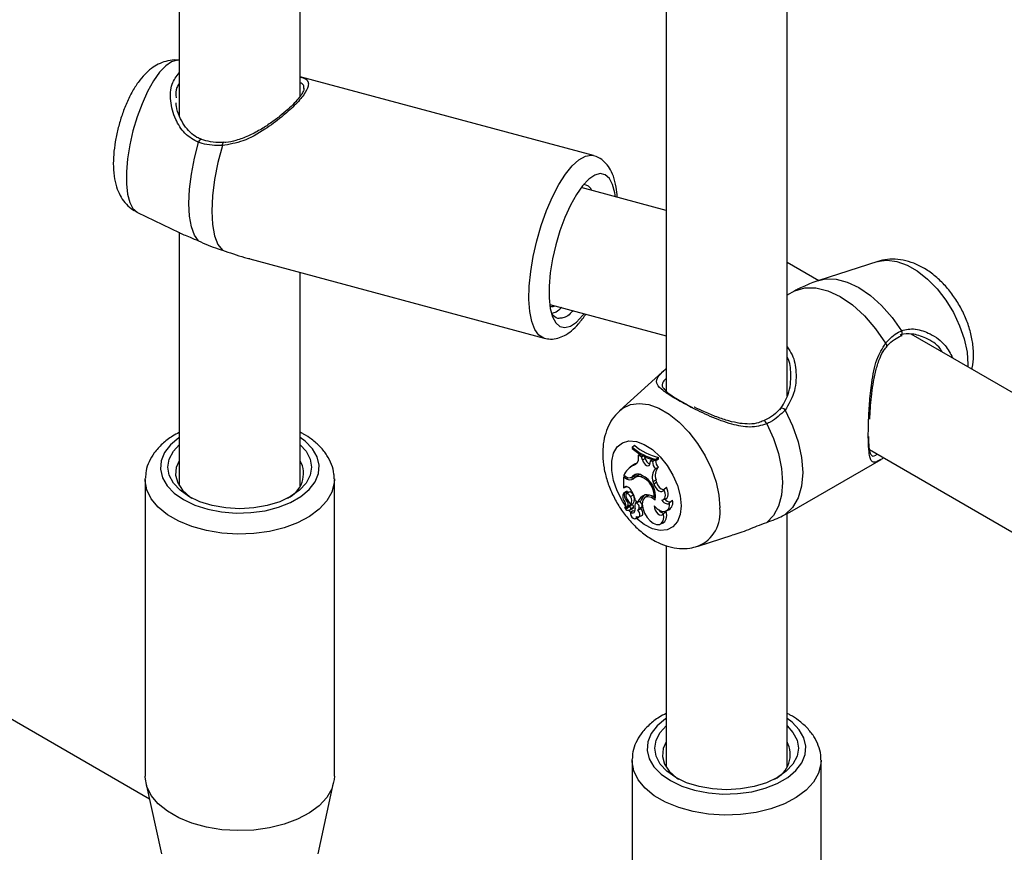
# Model space of a CAD drawing. Units: millimetres. Extents: x 0 to 42, y 0 to 29.8.
# Drawn here: x 31.2 to 31.7, y 23.9 to 24.3 of the extents above; entities that cross this region are included whole.
import ezdxf

# ---------------------------------------------------------------- set-up
doc = ezdxf.new("R2010")
doc.units = ezdxf.units.MM

msp = doc.modelspace()

# ---------------------------------------------------------------- linework, layer by layer
at = {"color": 7, "linetype": 'Continuous', "lineweight": 25}
for p, q in [((31.31686747391961, 24.27429138890817), (31.31686747391961, 24.6511942988367)), ((31.2528674739196, 24.63431124648674), (31.2528674739196, 24.26393149322882)), ((31.5742543422715, 24.11550168337333), (31.5742543422715, 24.50260802248632)), ((31.51025434227151, 24.48572497013568), (31.51025434227151, 24.11844650199361)), ((31.23712927189557, 23.90251078954689), (30.53650463521704, 24.30697278308581)), ((31.2528674739196, 24.29317670126021), (31.25240002582357, 24.29321270718269)), ((31.47187557305874, 24.24276415575555), (31.31686747391961, 24.28449135656379)), ((31.51025434227151, 24.21379205203704), (31.46538247719085, 24.22587127457611)), ((31.23073980203698, 24.21274936310368), (31.25284432929426, 24.20209766851971)), ((31.2528674739196, 24.20209833394524), (31.2528674739196, 24.06811874910782)), ((31.29012536440696, 24.18813026591931), (31.44588156500286, 24.14620168092609)), ((31.59103312130421, 24.17663890213193), (31.5742543422715, 24.18632508509131)), ((31.62227748966788, 24.18676887497567), (31.59102388764398, 24.1767838605229)), ((31.31686747391961, 24.06811874910811), (31.31686747391961, 24.18093145901911)), ((31.57841219558612, 24.1712972750903), (31.57394701104315, 24.16876054703569)), ((31.44874631203496, 24.16407129068529), (31.51025434227151, 24.14751371760844)), ((31.46612903132706, 24.15823642560638), (31.46687558546346, 24.15919100483532)), ((31.63443227714399, 24.14741340369921), (31.63505896597899, 24.14761240754687)), ((31.74351501866459, 24.08861297647029), (31.63993522630822, 24.148408317818)), ((31.51013867474433, 24.13008982105417), (31.48586252625172, 24.1080181929376)), ((31.49230296421893, 24.08859363891781), (31.4935934501268, 24.08965736569602)), ((31.49230296421893, 24.08859363891781), (31.49230296421893, 24.08789252675727)), ((31.49573659504725, 24.0829674354737), (31.49574454785129, 24.08441903171041)), ((31.49574454785129, 24.08441903171041), (31.4964140082419, 24.08495521847546)), ((31.49728352620154, 24.08348155121174), (31.49574454785129, 24.08441903171041)), ((31.49728352620154, 24.08348155121174), (31.49811313883861, 24.0839833172496)), ((31.6177851717237, 24.08729643944139), (31.71151761922023, 24.03318584927793)), ((31.49255484291015, 24.07894169544748), (31.49123335657506, 24.07797716373597)), ((31.49312633830757, 24.07900839950256), (31.4944676583124, 24.0799827239189)), ((31.4944676583124, 24.0799827239189), (31.49493060479017, 24.08009165109725)), ((31.49774466990472, 24.08184024971251), (31.49728352620154, 24.08348155121174)), ((31.49774466990472, 24.08184024971251), (31.49927494311886, 24.08263922210658)), ((31.49927494311886, 24.08263922210658), (31.4990279879196, 24.08351818442569)), ((31.5018140723792, 24.08013180256755), (31.50196466744098, 24.08133956739224)), ((31.50196466744098, 24.08133956739224), (31.50285747464241, 24.08202315409685)), ((31.50306118635607, 24.08099829236242), (31.50196466744098, 24.08133956739224)), ((31.50306118635607, 24.08099829236242), (31.50460354100672, 24.08192143768145)), ((31.50478937804985, 24.08225140888711), (31.50632731926673, 24.08319568223087)), ((31.50478937804985, 24.0815600082322), (31.50478937804985, 24.08225140888711)), ((31.50478937804985, 24.0815600082322), (31.50632731926673, 24.08220274835762)), ((31.50632731926673, 24.08220274835762), (31.50632731926673, 24.08319568223087)), ((31.57563239518944, 24.05427460599049), (31.6239395291811, 24.08216172084995)), ((31.48772155033061, 24.07281046153699), (31.48840677788076, 24.07335775256917)), ((31.48892943526633, 24.07305602888285), (31.48798486000581, 24.07360132057389)), ((31.49225508520313, 24.07288047198719), (31.4937696896437, 24.07355448117951)), ((31.49492492295255, 24.07336684996545), (31.49360343661746, 24.07240231825394)), ((31.49696275930234, 24.0729432335032), (31.49786924262525, 24.07358446060172)), ((31.50459822002533, 24.07725548820785), (31.50621280122508, 24.07800730471117)), ((31.2348674739195, 24.0714851167147), (31.23487682885523, 24.07204344856424)), ((31.23486747391958, 24.07148511671477), (31.23486747391958, 23.91470928083264)), ((31.33486747391958, 23.91470928083264), (31.33486747391958, 24.07148511671478)), ((31.48923841553708, 24.07193479389241), (31.48772155033061, 24.07281046153699)), ((31.48772155033061, 24.07281046153699), (31.48772155033061, 24.06710056246076)), ((31.49185272383103, 24.0726456479397), (31.49334883809421, 24.07330768243114)), ((31.50343223734171, 24.07048918441517), (31.50496326720285, 24.07128523973847)), ((31.50375651900742, 24.06922912845476), (31.50343223734171, 24.07048918441517)), ((31.50375651900742, 24.06922912845476), (31.50528754886817, 24.07002518377962)), ((31.50528754886817, 24.07002518377962), (31.50496326720285, 24.07128523973847)), ((31.48836980630879, 24.06750248472699), (31.48772155033061, 24.06710056246076)), ((31.48772155033061, 24.06710056246076), (31.4882928325324, 24.06733690649687)), ((31.48928819228147, 24.06523246678108), (31.48796670594637, 24.06426793506957)), ((31.488230054366, 24.06441362194058), (31.48837947603661, 24.06451140488184)), ((31.48836980630879, 24.06750248472699), (31.48896199423872, 24.06776519513588)), ((31.48929073523972, 24.06780724175876), (31.48912947825302, 24.0677072615415)), ((31.48961008068547, 24.06540253074321), (31.48928819228147, 24.06523246678108)), ((31.4906304592491, 24.06484693014505), (31.489308972914, 24.06388239843354)), ((31.49144697970481, 24.06253164858455), (31.49296056649247, 24.06337581884286)), ((31.50907025742669, 24.06628831452069), (31.51042373104353, 24.06744087671683)), ((31.48933901399565, 24.06038728195721), (31.49000080741716, 24.06079900528991)), ((31.48985314709923, 24.05733879509878), (31.49135975680244, 24.05800683695111)), ((31.49135975680244, 24.05800683695111), (31.49005581654593, 24.05705159758071)), ((31.49145735453675, 24.05830669488983), (31.49286193248796, 24.0588843369009)), ((31.49401628768872, 24.06034462530829), (31.4953969020861, 24.05954761358156)), ((31.49512317859608, 24.05970563078885), (31.49406140026241, 24.05893065578818)), ((31.4953969020861, 24.05954761358156), (31.49690240792733, 24.06016844365389)), ((31.50031983759932, 24.06281912943957), (31.49899835126422, 24.06185459772806)), ((31.5038858578647, 24.06203721497696), (31.50466121068278, 24.06234183184766)), ((31.50863941732711, 24.06070373940216), (31.51013553159029, 24.0613657738936)), ((31.51216113849764, 24.05934801848563), (31.51363631381838, 24.06065387826893)), ((31.48985314709923, 24.05733879509878), (31.48855679351432, 24.05638911356537)), ((31.48901388785674, 24.05581711335829), (31.48890352191478, 24.05573655902483)), ((31.49075582459844, 24.05709551216885), (31.48890731980768, 24.05573890359102)), ((31.49117821791042, 24.05543741179367), (31.49267433217361, 24.05609944628512)), ((31.49125185413767, 24.05547189945485), (31.49275088600165, 24.05613531737455)), ((31.49143882462759, 24.05417164508151), (31.49275751442609, 24.05518767112875)), ((31.49157846158129, 24.05617881583295), (31.4931164031824, 24.0569245130564)), ((31.49267433217361, 24.05609944628512), (31.49275088600165, 24.05613531737455)), ((31.49525461369368, 24.05534369285479), (31.49564112471791, 24.0555147249983)), ((31.49564012644989, 24.05551691397662), (31.49686772678302, 24.05606495223338)), ((31.4960250437451, 24.05633347516269), (31.49755617574088, 24.0570343590227)), ((31.50886213695657, 24.05346985697349), (31.51028340702716, 24.05473291375478)), ((31.51026969409026, 24.05485932384035), (31.51176580835345, 24.0555213583318)), ((31.57321397870552, 24.05292787275957), (31.57562892780814, 24.0542804754338)), ((31.5742543422715, 23.91953247273667), (31.5742543422715, 24.0535105759478)), ((31.49410648347033, 24.0508052668762), (31.49560259773352, 24.05146730136763)), ((31.49560259773352, 24.05146730136763), (31.49597362920569, 24.05178529250887)), ((31.49589182782184, 24.05174909518163), (31.49738794208502, 24.05241112967308)), ((31.50719360484466, 24.04793176949955), (31.50868971910784, 24.04859380399099)), ((31.52728501881202, 24.03626455659108), (31.5452802481021, 24.04201373793054)), ((31.51025434227151, 24.03662752359739), (31.51025434227151, 23.91953247276022)), ((31.49225434227882, 23.92289884035518), (31.49226369721455, 23.92345717220473)), ((31.49225434227889, 23.92289884035526), (31.49225434227889, 23.76612300447312)), ((31.59225434227889, 23.76612300447312), (31.59225434227889, 23.92289884035526)), ((31.23525750893491, 23.91111099626803), (31.24344145539836, 23.87350814117367)), ((31.32629349244077, 23.87350814117367), (31.33447743890421, 23.91111099626803))]:
    msp.add_line(p, q, dxfattribs=at)
at = {"color": 8, "linetype": 'Continuous', "lineweight": 25}
for p, q in [((31.66990838742234, 24.13234600527203), (31.66988882647229, 24.13111647251056)), ((31.48923841553708, 24.07193479389241), (31.4901466659193, 24.0725508750143))]:
    msp.add_line(p, q, dxfattribs=at)
at = {"color": 8, "linetype": 'Continuous', "lineweight": 25, "flags": 128}
for points in [[(31.25240002582357, 24.29321270718269), (31.25176078640059, 24.29322346849428), (31.24884599421022, 24.29241920175437), (31.24571413893835, 24.29026364723902), (31.24247187216002, 24.28683020977194), (31.23922960538168, 24.2822358109481), (31.23609775010981, 24.27663690750908), (31.23318295791944, 24.27022416339636), (31.23058448856272, 24.26321595691945), (31.22839082979705, 24.25585094414451), (31.2266766840407, 24.24837993174823), (31.22550042447152, 24.24105733609726), (31.22490210719836, 24.23413251940403), (31.22490210719836, 24.22784129799562), (31.22550042447153, 24.22239791187159), (31.22667668404071, 24.21798772901779), (31.22839082979705, 24.21476093292187), (31.23058448856272, 24.21282740825476), (31.23073980203698, 24.21274936310368)], [(31.44589768771826, 24.14619736501839), (31.44560370686843, 24.14628377492929), (31.44301617779168, 24.14787192399131), (31.4408849808303, 24.15080098649636), (31.4392714266406, 24.15498669864907), (31.43822193423884, 24.16030864513172), (31.43776669561059, 24.16661372323366), (31.43791880714236, 24.17372054733752), (31.43867389286232, 24.18142466705319), (31.44001023032909, 24.1895044488833), (31.4418893755468, 24.19772745221543), (31.4442572689289, 24.2058571162153), (31.447045790494, 24.21365956525126), (31.45017471955372, 24.22091033707045), (31.45355404251584, 24.22740084016906), (31.45708654241145, 24.23294435459019), (31.46067059565016, 24.23738140351698), (31.46420309554577, 24.24058434113033), (31.46758241850789, 24.24246102474667), (31.47071134756762, 24.24295746559524), (31.47189069517398, 24.2427600636347)], [(31.62227748966788, 24.18676887497567), (31.62259393639334, 24.1868660406802), (31.62722597242745, 24.18750392448863), (31.63230613934704, 24.18684385785431), (31.63766143816065, 24.18490831855483), (31.64310950059017, 24.18176321905959), (31.64846479940379, 24.17751566195978), (31.65354496632338, 24.17231029271806), (31.65817700235748, 24.16632437394078), (31.66220316907447, 24.1597617489126), (31.66548636019565, 24.15284589995785), (31.66791477058515, 24.14581233801804), (31.66940570363972, 24.13890058260919), (31.66990838742234, 24.13234600527203)], [(31.59103381788954, 24.17678702972478), (31.59459402804332, 24.177529190484), (31.6001372929442, 24.17738854948329), (31.60606263095, 24.17584327638843), (31.61218208427655, 24.17294238884306), (31.6183015376031, 24.16877790596823), (31.6242268756089, 24.16348192942169), (31.62977014050978, 24.15722245299817), (31.63475549427138, 24.15019803369434)], [(31.4857100683578, 24.10787758931676), (31.48735933931544, 24.10920691430911), (31.49138550603923, 24.11112102619547), (31.49601754208117, 24.11175891000498), (31.50109770900934, 24.11109884336954), (31.50645300783201, 24.10916330406679), (31.51190107027074, 24.10601820456623), (31.51725636909342, 24.10177064745924), (31.52233653602159, 24.09656527820871), (31.52696857206353, 24.09057935942132), (31.53099473878732, 24.08401673438204), (31.53427792991406, 24.0771008854156), (31.53670634030767, 24.07006732346389), (31.53819727336475, 24.06315556804336), (31.53869995714822, 24.05660099069512)], [(31.25286747391961, 24.09372136679185), (31.25255544713826, 24.09350697646376), (31.24817533351239, 24.08981569622697), (31.24504472672072, 24.08572264063412), (31.24327023582278, 24.08136719378436), (31.24291228897784, 24.07689767519636), (31.24398307563639, 24.07246628896505), (31.24644613144304, 24.06822394063366), (31.2502175799864, 24.0643150982865), (31.25516898910971, 24.06087287286155), (31.26113174451379, 24.05801448521717), (31.26790279171492, 24.05583727431632), (31.27525155082163, 24.05441538246496), (31.28292776865641, 24.05379723048471), (31.29067004082752, 24.05400386879987), (31.29821471354198, 24.05502826059046), (31.30530486201934, 24.05683552142267), (31.31169903975692, 24.05936410719642), (31.31717950070082, 24.06252790995589), (31.32155961432668, 24.06621919019269), (31.32469022111836, 24.07031224578554), (31.32646471201629, 24.0746676926353), (31.32682265886124, 24.0791372112233), (31.32575187220268, 24.08356859745461), (31.32328881639603, 24.08781094578599), (31.31951736785267, 24.09171978813315), (31.31686747391961, 24.09372136679176)], [(31.48895837267447, 24.05740506290589), (31.48721406592238, 24.06008982695916), (31.48447075853723, 24.06544882519232), (31.48255536053182, 24.07095867838348), (31.48157113150841, 24.07632234892093), (31.48157113150841, 24.08125067993768), (31.48255536053182, 24.08547798383295), (31.48447075853723, 24.08877636555956), (31.48721406592239, 24.09096800850487), (31.49063739027607, 24.09193476063041), (31.49455617929629, 24.09162450407885), (31.49875917005263, 24.09005396486121), (31.50301977822549, 24.08730781115322), (31.50710831332547, 24.0835340888121), (31.51080436136705, 24.07893624018605), (31.51390866744362, 24.07376213648459), (31.51625387761107, 24.06829071497756), (31.51771356098225, 24.06281694141462), (31.51820902564878, 24.05763590834538), (31.51820902564878, 24.05763590834538)], [(31.33486469601043, 24.07178937701822), (31.33476612664754, 24.06964824781778), (31.3335106370844, 24.06480645231184), (31.33085577228139, 24.06015678982094), (31.32687790786519, 24.05583302266935), (31.32169147975258, 24.05195953776575), (31.31544569203745, 24.04864776821838), (31.30832022466069, 24.04599298760739), (31.30052006434542, 24.04407156913742), (31.29226960750219, 24.04293878851952), (31.28380620475282, 24.04262723378963), (31.27537333278513, 24.04314586781008), (31.26721358997194, 24.04447977042438), (31.25956171725757, 24.04659056768294), (31.25263784508829, 24.04941753579175), (31.24664116066015, 24.05287934802537), (31.241744177666, 24.05687641434875), (31.23808777339068, 24.06129374644119), (31.23577713592799, 24.06600426570103), (31.23487873811077, 24.07087245906557), (31.2348674739195, 24.0714851167147)], [(31.49147080675743, 24.05416646010202), (31.49063739027607, 24.05517058866589), (31.4905531838803, 24.05527568459312)], [(31.51820902564878, 24.05763590834538), (31.51771356098225, 24.05302692660366), (31.51625387761107, 24.04923846758814), (31.51390866744362, 24.04647476810498), (31.51080436136705, 24.04488481990864), (31.50710831332547, 24.04455433751795), (31.50301977822549, 24.04550113732412), (31.49875917005263, 24.04767417710454), (31.49455617929629, 24.05095630772218), (31.49452109573308, 24.05098873389156)], [(31.51025434227151, 23.9451350904273), (31.50994231549758, 23.94492070010425), (31.5055622018717, 23.94122941986745), (31.50243159508003, 23.93713636427461), (31.5006571041821, 23.93278091742484), (31.50029915733715, 23.92831139883684), (31.50136994399571, 23.92388001260553), (31.50383299980236, 23.91963766427415), (31.50760444834572, 23.91572882192698), (31.51255585746902, 23.91228659650204), (31.5185186128731, 23.90942820885765), (31.52528966007424, 23.9072509979568), (31.53263841918095, 23.90582910610544), (31.54031463701573, 23.9052109541252), (31.54805690918683, 23.90541759244036), (31.55560158190129, 23.90644198423095), (31.56269173037866, 23.90824924506315), (31.56908590811624, 23.9107778308369), (31.57456636906013, 23.91394163359638), (31.578946482686, 23.91763291383317), (31.58207708947767, 23.92172596942602), (31.58385158037561, 23.92608141627579), (31.58420952722055, 23.93055093486378), (31.583138740562, 23.9349823210951), (31.58067568475535, 23.93922466942648), (31.57690423621198, 23.94313351177364), (31.5742543422715, 23.94513509043728)], [(31.59225156436975, 23.9232031006587), (31.59215299500686, 23.92106197145826), (31.59089750544372, 23.91622017595232), (31.58824264064071, 23.91157051346142), (31.58426477622451, 23.90724674630983), (31.5790783481119, 23.90337326140624), (31.57283256039676, 23.90006149185886), (31.56570709302, 23.89740671124787), (31.55790693270473, 23.8954852927779), (31.5496564758615, 23.89435251216), (31.54119307311213, 23.89404095743012), (31.53276020114444, 23.89455959145057), (31.52460045833125, 23.89589349406486), (31.51694858561688, 23.89800429132342), (31.5100247134476, 23.90083125943223), (31.50402802901947, 23.90429307166585), (31.49913104602532, 23.90829013798923), (31.49547464175, 23.91270747008168), (31.49316400428731, 23.91741798934151), (31.49226560647008, 23.92228618270605), (31.49225434227882, 23.92289884035518)]]:
    msp.add_lwpolyline(points, dxfattribs=at)
at = {"color": 7, "linetype": 'Continuous', "lineweight": 25, "flags": 128}
for points in [[(31.2630304130312, 24.19763980588774), (31.26088433597093, 24.20073987038222), (31.25930086852407, 24.20518069935899), (31.25833023989819, 24.21082142517928), (31.25800323942637, 24.21748311824873), (31.25833023989819, 24.22495446284725), (31.25930086852408, 24.23299846027986), (31.26088433597093, 24.24135994671773), (31.26303041303126, 24.24977368725598)], [(31.27566502839593, 24.24802534134546), (31.27328606857965, 24.23904771347673), (31.27152563473414, 24.23008976509977), (31.27044447385939, 24.22146060665997), (31.27007989339518, 24.2134580031026), (31.27044447385937, 24.2063580989471), (31.2715256347341, 24.20040588941371), (31.27328606857959, 24.19580676641387), (31.27566502839592, 24.19271943112541)], [(31.4835117506191, 24.2209909887262), (31.4832014047465, 24.2230518892143), (31.48201815020204, 24.22748829852422), (31.48029381077121, 24.23073428371707), (31.47808710676518, 24.23267930666022), (31.47547318484223, 24.23325713193015), (31.4725410589784, 24.23244808238032), (31.46939057920329, 24.2302797092228), (31.46612903132705, 24.22682585380478), (31.4628674834508, 24.2222041330301), (31.45971700367569, 24.21657193405658), (31.45678487781186, 24.21012105466519), (31.45417095588892, 24.20307117181663), (31.45196425188289, 24.1956623608159), (31.45023991245206, 24.18814691983575), (31.4490566579076, 24.18078077820497), (31.44845478256391, 24.17381478104209), (31.44845478256391, 24.1674861470257), (31.44905665790761, 24.16201039019687), (31.45023991245206, 24.15757398088694), (31.4519642518829, 24.1543279956941), (31.45417095588893, 24.15238297275095), (31.45678487781187, 24.15180514748101), (31.4597170036757, 24.15261419703084), (31.46286748345081, 24.15478257018837), (31.46612903132706, 24.15823642560638)], [(31.57841219558612, 24.1712972750903), (31.58363619488833, 24.17287791313237), (31.58950626100407, 24.17289053061334), (31.59581983653115, 24.17133469214386), (31.60235905996137, 24.1682640847851), (31.60889828339159, 24.16378466547816), (31.61521185891867, 24.15805100480543), (31.62108192503441, 24.15126095324897), (31.62630592433662, 24.14364881399667)], [(31.57321397870552, 24.10823378295536), (31.57719435241185, 24.09990348054853), (31.58013983494679, 24.09142455398941), (31.581948787031, 24.08308958419634), (31.58255878745369, 24.07518618459536), (31.581948787031, 24.06798707649114), (31.58013983494679, 24.06174067831801), (31.57719435241185, 24.05666253350605), (31.57321397870552, 24.05292787275957)], [(31.56346510830551, 24.10093424926968), (31.56705583256388, 24.09310446575799), (31.56970522250391, 24.08517384778892), (31.57132923676584, 24.07739396267903), (31.57187635995561, 24.07001159634433), (31.57132923676584, 24.06326092499853), (31.56970522250391, 24.05735608684397), (31.56705583256388, 24.0524843893887), (31.56346510830551, 24.0488003678607)], [(31.31686747391961, 24.08984832073684), (31.31997489615497, 24.08641234404851), (31.32213731457486, 24.0822971265444), (31.32286747391954, 24.07801744320983), (31.32213731457486, 24.07373775987525), (31.31997489615497, 24.06962254237115), (31.31646331918703, 24.06582993619837), (31.31173753160463, 24.0625056890852), (31.30597914277428, 24.05977754998395), (31.29940944434941, 24.05775035975032), (31.29228090615615, 24.05650202216813), (31.28486747391954, 24.05608051015058), (31.27745404168292, 24.05650202216813), (31.27032550348967, 24.05775035975032), (31.26375580506479, 24.05977754998395), (31.25799741623445, 24.0625056890852), (31.25327162865204, 24.06582993619837), (31.24976005168411, 24.06962254237115), (31.24759763326421, 24.07373775987525), (31.24686747391954, 24.07801744320983), (31.24759763326421, 24.0822971265444), (31.24976005168411, 24.08641234404851), (31.25286747391961, 24.08984832073696)], [(31.2528674739196, 24.08138381081672), (31.25128607033928, 24.07782174157236), (31.25091406973786, 24.07372404121134), (31.25202599582569, 24.06967123611296), (31.25457325209711, 24.06584045330756), (31.25844451122998, 24.06239911638586), (31.25948622127391, 24.06169140358859)], [(31.49774466990472, 24.08184024971251), (31.49809297092913, 24.08092062589051), (31.49862965558623, 24.08006858071281), (31.49929266075791, 24.07938264611959), (31.50000531540884, 24.07894214474308), (31.50068520695429, 24.07879801690477), (31.50125371159023, 24.07896692979075), (31.50164508648255, 24.07942935003026), (31.5018140723792, 24.08013180256755)], [(31.49334883809421, 24.07330768243114), (31.49343234008378, 24.07334678522787), (31.4937696896437, 24.07355448117951)], [(31.49441466939617, 24.07422110579695), (31.49420496894923, 24.07404160552005), (31.4937696896437, 24.07355448117951)], [(31.50375651900742, 24.06922912845476), (31.50416989186736, 24.06810150401713), (31.50480077587205, 24.06703914824526), (31.50558751392248, 24.06614588652467), (31.50645321710482, 24.06550901846346), (31.50731327914212, 24.0651907859901), (31.50808364507372, 24.0652222903704), (31.50868902605387, 24.06560045264106), (31.50907025742669, 24.06628831452069)], [(31.488230054366, 24.06441362194058), (31.48783459569872, 24.06415647831715), (31.48754398845883, 24.06374841868392), (31.48737316885217, 24.0632104158931), (31.48733091641505, 24.06257012142522), (31.48741940277644, 24.06186044419884), (31.48763408004374, 24.06111785916602), (31.48796391454877, 24.06038053262618), (31.48839195394007, 24.05968636061036)], [(31.4912330631641, 24.06649865086413), (31.49087440078503, 24.06691203703506), (31.49048872408172, 24.06726022514823), (31.49008954395133, 24.06753101759423), (31.48969084433857, 24.06771492806275), (31.4893065923548, 24.06780551386379), (31.48895024898688, 24.06779960162593), (31.48863429753639, 24.06769739846468), (31.48836980630879, 24.06750248472699)], [(31.49144697970481, 24.06253164858455), (31.49101229330961, 24.06322981302856), (31.49045616291811, 24.06374974410247), (31.48987867372034, 24.06399787130353), (31.48938375478935, 24.06392953989168), (31.48906047526432, 24.06355704727495), (31.48896701483332, 24.06294742988021), (31.48912019330179, 24.06221039879992), (31.48949244358055, 24.06147859540172)], [(31.49296056649247, 24.06337581884286), (31.49248527240923, 24.06413805621435), (31.49187744310728, 24.06470477264652), (31.49124689489703, 24.06497357967694), (31.49070754870624, 24.06489591203212), (31.4906304592491, 24.06484693014505)], [(31.50152983890627, 24.06330842860292), (31.50037760882602, 24.0628601272172), (31.50031983759932, 24.06281912943957)], [(31.50799305056457, 24.06054921254411), (31.50864358452512, 24.06070558989324), (31.50917934214746, 24.06107785008201), (31.50957505891191, 24.0616484385774), (31.50981207415259, 24.06239044835344), (31.50987921103139, 24.06326888873559), (31.5097733035999, 24.06424233544281), (31.50949934609483, 24.06526488401671), (31.50907025742669, 24.06628831452069)], [(31.51013553159029, 24.0613657738936), (31.51029360915657, 24.06144523345512), (31.51081508410364, 24.06188738120645), (31.51118447458164, 24.06253028980427), (31.51138417651825, 24.06334332010083), (31.5114046727019, 24.06428772544461), (31.51124498634429, 24.0653184982327), (31.51091272763125, 24.06638651484182), (31.51042373104353, 24.06744087671683)], [(31.49135975680244, 24.05800683695111), (31.49158057020696, 24.05824069364924), (31.49164426379388, 24.0583555165211)], [(31.4960250437451, 24.05633347516269), (31.49612880803123, 24.05680287759639), (31.49604574864013, 24.0573849813593), (31.49578899791219, 24.05798775128638), (31.49539915014887, 24.05851588473014), (31.49493784333557, 24.05888587965578), (31.49447801369328, 24.05903923696706), (31.49409236389072, 24.05895170967169), (31.49384186818278, 24.05863713652074)], [(31.50448104689659, 24.06061281570786), (31.5025383710653, 24.06190964399213), (31.5006660589427, 24.06236704836374), (31.49910250558762, 24.06192678909824), (31.49804679286764, 24.06064492289272), (31.49763334105005, 24.05868466535944), (31.49791479353184, 24.05629560934371), (31.49885531393716, 24.05378194512582), (31.50033514903969, 24.05146372891961)], [(31.50395591250759, 24.05756100102752), (31.5053869060598, 24.05616433120868), (31.50689758599662, 24.05517833369931), (31.50838067898545, 24.0546730241501), (31.50973087064195, 24.05468428457553), (31.51085228390098, 24.05521131537315), (31.51166528724393, 24.05621669210337), (31.51211214933017, 24.05762902299764), (31.51216113849764, 24.05934801848563)], [(31.50799305056457, 24.06054921254411), (31.50852661284486, 24.05991189981594), (31.50910795236744, 24.05938289820395), (31.50971144737464, 24.05898552274282), (31.51031049963554, 24.05873728722162), (31.51087870672732, 24.05864913228714), (31.51139102568651, 24.05872494324955), (31.51182487674393, 24.05896137884266), (31.51216113849764, 24.05934801848563)], [(31.49143882462759, 24.05417164508151), (31.49143263628106, 24.05337604920786), (31.49171425358965, 24.05248343032773), (31.4922328694593, 24.05165482744698), (31.49289491945177, 24.05103973032786), (31.49358096191623, 24.0507491097674), (31.49416722667604, 24.05083539715281), (31.4945479446329, 24.05128302521897), (31.4946544297634, 24.0520112365672)], [(31.49143882462759, 24.05417164508151), (31.49197627572148, 24.05393287980732), (31.49248754812633, 24.053841987263), (31.49294835609422, 24.05390328489927), (31.49333681096842, 24.0541138610414), (31.49363446090786, 24.05446371319551), (31.49382716736069, 24.05493622317302), (31.49390577665405, 24.05550894646469), (31.49386655479904, 24.05615467836838)], [(31.4946544297634, 24.0520112365672), (31.49525237917121, 24.05171988413085), (31.49579131139821, 24.05171268751025), (31.49619573879421, 24.05199065472819), (31.49640901365424, 24.05251485121915), (31.49640126280088, 24.05321185335143), (31.49617357188772, 24.05398403279534), (31.49575783333304, 24.05472323121701), (31.4952122791835, 24.05532590989842)], [(31.49738794208502, 24.05241112967308), (31.49771759337724, 24.05267430738941), (31.49793743773527, 24.05319394284601), (31.49795182563815, 24.05388004201045), (31.49775901018427, 24.05464930242027), (31.49738240198674, 24.05540832462281), (31.49686772678302, 24.05606495223338)], [(31.50033514903969, 24.05146372891961), (31.50185088300249, 24.04971715886913), (31.50352388355993, 24.04844986892339), (31.50519751139146, 24.04778051262089), (31.50671506844625, 24.04777176030323), (31.50793446923312, 24.04842443143043), (31.50874154396899, 24.04967741785676), (31.5090607280417, 24.05141340525041), (31.50886213695657, 24.05346985697349)], [(31.50395591250759, 24.05756100102752), (31.50408559582646, 24.05648500341609), (31.50449999588736, 24.05535375586959), (31.50515058211442, 24.05429973929252), (31.50596116406455, 24.05344639003612), (31.50683681412421, 24.05289364421223), (31.50767498452452, 24.0527062341307), (31.50837751675627, 24.05290610746973), (31.50886213695657, 24.05346985697349)], [(31.50868971910784, 24.04859380399099), (31.50958611419262, 24.04923755047789), (31.51036056384005, 24.05063695030379), (31.51060089551033, 24.05253100366227), (31.51028340702716, 24.05473291375478)], [(31.5742543422715, 23.941262044384), (31.57736176451428, 23.93782606768899), (31.57952418293418, 23.93371085018489), (31.58025434227885, 23.92943116685031), (31.57952418293418, 23.92515148351574), (31.57736176451428, 23.92103626601164), (31.57385018754635, 23.91724365983885), (31.56912439996394, 23.91391941272568), (31.5633660111336, 23.91119127362443), (31.55679631270872, 23.9091640833908), (31.54966777451547, 23.90791574580861), (31.54225434227885, 23.90749423379106), (31.53484091004224, 23.90791574580861), (31.52771237184898, 23.9091640833908), (31.52114267342411, 23.91119127362443), (31.51538428459376, 23.91391941272568), (31.51065849701136, 23.91724365983885), (31.50714692004342, 23.92103626601164), (31.50498450162353, 23.92515148351574), (31.50425434227885, 23.92943116685031), (31.50498450162353, 23.93371085018489), (31.50714692004342, 23.93782606768899), (31.51025434227151, 23.94126204437076)], [(31.51025434227151, 23.93279753444528), (31.5086729386986, 23.92923546521284), (31.50830093809717, 23.92513776485182), (31.50941286418501, 23.92108495975345), (31.51196012045643, 23.91725417694805), (31.51583137958929, 23.91381284002635), (31.51687309002736, 23.9131051269738)], [(31.33486747391956, 23.91470928083262), (31.3347661266476, 23.91287241193572), (31.33351063708446, 23.90803061642977), (31.33085577228145, 23.90338095393888), (31.32687790786525, 23.89905718678729), (31.32169147975264, 23.89518370188369), (31.31544569203751, 23.89187193233632), (31.30832022466075, 23.88921715172533), (31.30052006434547, 23.88729573325536), (31.29226960750225, 23.88616295263746), (31.28380620475288, 23.88585139790757), (31.27537333278519, 23.88637003192802), (31.267213589972, 23.88770393454232), (31.25956171725763, 23.88981473180088), (31.25263784508835, 23.89264169990969), (31.2466411606602, 23.89610351214331), (31.24174417766606, 23.90010057846668), (31.23808777339075, 23.90451791055913), (31.23577713592806, 23.90922842981897), (31.23487873811082, 23.91409662318351), (31.23486747391956, 23.91470928083262)]]:
    msp.add_lwpolyline(points, dxfattribs=at)
at = {"color": 8, "linetype": 'Continuous', "lineweight": 25}
for centre, radius, start, end in [((31.26468075596195, 24.24963896215381), 0.001655832914899328, 90.73354013557767, 175.3330302235658), ((31.27736430644533, 24.24837904301471), 0.001735698925507024, 131.0562378444744, 191.758122499187), ((31.63327843507402, 24.14903943832628), 0.00187724454970532, 306.6961480365932, 38.11040031457954), ((31.62548664222177, 24.14235952351717), 0.00152757753460396, 334.1238507256029, 57.56600373964285), ((31.57149410915178, 24.10720453170105), 0.002004322685194162, 30.89829673924532, 114.9727706059859), ((31.56171126536047, 24.10068687448856), 0.001771202799850929, 8.028453285569153, 86.0458280461523), ((31.5196360912954, 24.05395206720419), 0.01924701994895373, 292.6944606755344, 7.910595845214975)]:
    msp.add_arc(centre, radius, start, end, dxfattribs=at)
at = {"color": 7, "linetype": 'Continuous', "lineweight": 25}
for centre, radius, start, end in [((31.46640678159, 24.22247676377448), 0.004984623188316538, 22.1027202459665, 87.20870905835048), ((31.51260078899347, 24.1113366352461), 0.02883174741526611, 228.757276615978, 257.4325400545938), ((31.5112953001285, 24.11052267003929), 0.02901019181646795, 229.104757227973, 257.0404371785223), ((31.51112487549875, 24.10952886499654), 0.02867743846004292, 228.9792979429443, 257.2367659800129), ((31.30428661558675, 24.07465381406081), 0.014267825788196, 294.7002490094881, 28.14408149165899), ((31.49661282877183, 24.07054516704209), 0.009153246387880542, 112.3895699268419, 160.4951051901041), ((31.49742663663682, 24.07226796773781), 0.008262748674503296, 110.9842100164891, 126.1292901165764), ((31.49224526847738, 24.08242931348138), 0.003532553820704494, 284.4428627560069, 8.762110108440671), ((31.5029204723765, 24.08332382392187), 0.003709253727343864, 190.6358254675205, 251.9148073812884), ((31.50910940904233, 24.08129507363713), 0.006055499714108293, 182.8092032111031, 221.8431459556166), ((31.5104381820504, 24.0820592365682), 0.005854228804294827, 184.5404741341586, 223.799557292607), ((31.49534060121921, 24.0702821601648), 0.004033811276183027, 60.2588947723992, 139.8992820897207), ((31.49704862429114, 24.07041975715558), 0.003632556042997535, 96.00410102684039, 125.7768574362789), ((31.49260542170239, 24.06269674893613), 0.01205708304082143, 350.0470788473566, 66.86983418329827), ((31.50956086934, 24.07291670068338), 0.006591886331165476, 138.8371696977192, 201.6082366915693), ((31.5108458435409, 24.07366892201129), 0.006347176187156978, 136.881159967431, 202.0583127599885), ((31.49072451356355, 24.07547358224203), 0.003011124430780107, 233.4054272322294, 300.5510374402077), ((31.49115782626123, 24.07441634380544), 0.003137232458531629, 232.2790327776514, 308.0238664079791), ((31.49267928467544, 24.07538274506797), 0.003122152919360384, 246.8017586873024, 287.1346445747153), ((31.49585571720831, 24.06922758613617), 0.003877057847652211, 73.40907084254582, 135.5015797060005), ((31.49333841965486, 24.06299212923529), 0.01059057666187702, 354.8268194986545, 69.9876265490851), ((31.50988961969832, 24.0707067424981), 0.004652265922370597, 188.4241724492122, 259.1930330647937), ((31.49256994359966, 24.06344305298223), 0.00444709373224684, 167.3938542604855, 223.4040513055601), ((31.48956979490079, 24.06519317290446), 0.0002131986141899075, 351.8826118529603, 79.10796448725974), ((31.49201682896537, 24.06429112561684), 0.00239996952623832, 158.6961204421511, 184.2802138499461), ((31.48084812475986, 24.0580955658538), 0.01335884663250638, 9.692323180558853, 38.97842679918372), ((31.48975000315238, 24.06119949958827), 0.003878670192038218, 323.3520886681372, 34.13185802993194), ((31.50065250242389, 24.05816456972096), 0.00543453265984151, 108.2404603865597, 165.2565274968073), ((31.50250155015819, 24.05864577199049), 0.005802492801881635, 124.9331062908744, 164.7864843185384), ((31.50023129208828, 24.05813560506086), 0.005345877940203037, 46.87258038907923, 103.8514184095452), ((31.48625977382781, 24.05799534394142), 0.002721346983710056, 325.8154260464166, 38.41768038536697), ((31.48791023967928, 24.05857871826095), 0.002304842443764226, 327.4548266389493, 51.69108894751613), ((31.47941053598974, 24.05303855620574), 0.01314835055432144, 23.62001809949981, 39.93428609501351), ((31.48819329072584, 24.06041116921281), 0.003883674128686989, 327.1884828097699, 33.09290862390989), ((31.49205679398814, 24.05700201709902), 0.001062439890619171, 355.816607995944, 88.59269126456391), ((31.49986115840393, 24.05745564307119), 0.006134148803039967, 168.8949069815407, 192.2446024987551), ((31.49517205234772, 24.05767684427027), 0.002469176309458756, 344.9179363318357, 64.83505861054697), ((31.51241151162136, 24.06287411144593), 0.003220864685966907, 210.7994334382622, 272.9844146932494), ((31.50933840587986, 24.05931311084919), 0.004502185016401965, 302.6265411868734, 17.32573675724286), ((31.48856609987586, 24.05644684839116), 5.848006903241083e-05, 160.5450603775036, 260.8431731706406), ((31.48898754681971, 24.05568365536067), 9.741016588406516e-05, 145.44680780947, 243.4389776780658), ((31.49022848019968, 24.05795192155535), 0.002682872310773564, 241.3946176016552, 292.4233499444476), ((31.49072217364575, 24.05623785148417), 0.0008583205908418461, 356.0560583789552, 87.75311013484435), ((31.49083644617468, 24.05609273232898), 0.0007469921239908528, 303.7870342824615, 6.617478232218904), ((31.49228826093326, 24.05682882563893), 0.0008336520057334527, 303.7064355287616, 6.590994086201069), ((31.49397653341381, 24.05698372396155), 0.002170671110657598, 235.8344333218022, 265.1674817845588), ((31.49463469798698, 24.05662341842866), 0.001420256464381504, 293.9960632219376, 348.2203407903829), ((31.49605008432881, 24.05737478506608), 0.001544085888969312, 301.9738203884215, 347.2633058501051), ((31.50947897658382, 24.05712545360548), 0.00345721307099179, 209.8731737568945, 264.1633422590075), ((31.56167348382565, 23.92606753768922), 0.01426782589914268, 294.700247481228, 28.14408136257298)]:
    msp.add_arc(centre, radius, start, end, dxfattribs=at)
for points, knots in [([(31.25235070601215, 24.29312049940184), (31.25205180149778, 24.29317330156984), (31.25023409586061, 24.29349440343952), (31.24689238962318, 24.29295974691252), (31.24267691221613, 24.29166107900663), (31.23884474471286, 24.28947520749002), (31.2352746850724, 24.28653292093282), (31.2318041050436, 24.28261150071623), (31.2284603129228, 24.27758956479769), (31.22540172844853, 24.2716031830536), (31.22281679715202, 24.26511401985233), (31.2207586686114, 24.25844257743254), (31.21922514054832, 24.25169946663265), (31.21824468274675, 24.24498110286309), (31.21787929795104, 24.23833170250341), (31.21825012741098, 24.23206347920679), (31.21942213415853, 24.22653099746952), (31.22134195406367, 24.22180567476379), (31.22396620676082, 24.21788929155136), (31.22706338412868, 24.21477905071071), (31.22954902349705, 24.21347203616623), (31.23064283136595, 24.21289688322502)], [0, 0, 0, 0, 0.008859002660711086, 0.05387358939580563, 0.0975866131396086, 0.1422102661758073, 0.1904028269137019, 0.245706418531288, 0.3104719761067454, 0.3770525846841185, 0.4404064130684783, 0.5019437150959211, 0.5630656200502374, 0.6247735477567111, 0.6882878995429611, 0.7558376522377113, 0.8187999226872734, 0.8704096169336587, 0.9179648530351926, 0.9639003588298233, 1, 1, 1, 1]), ([(31.31880873692185, 24.27833784585279), (31.31881169932146, 24.27816718152383), (31.31881954833069, 24.27771499881245), (31.31811038737403, 24.27600150515541), (31.31644773471312, 24.273524057903), (31.31379630265447, 24.27046823917211), (31.31031113812563, 24.2670934684081), (31.30605911685458, 24.26350286605336), (31.3011156003708, 24.25983776918982), (31.29552129536533, 24.2562619042913), (31.28940300178052, 24.25301682629162), (31.28334361877647, 24.25080770693569), (31.27887036955738, 24.24970101602896), (31.27666664364161, 24.24977957673061), (31.27622660273995, 24.24979526376399)], [0, 0, 0, 0, 0.04903884537705893, 0.1299305965098376, 0.2153894081915325, 0.3018980836809917, 0.3904080676243214, 0.4812433271575252, 0.5772816020934237, 0.678121985677937, 0.7845919493720673, 0.8925522164500032, 0.9785447821725264, 1, 1, 1, 1]), ([(31.26470270288195, 24.25144745804405), (31.26385272968082, 24.25173630290718), (31.2615945962509, 24.2525036803264), (31.25842546384136, 24.25508737232869), (31.2552692025912, 24.25886737780232), (31.25281130682967, 24.263583470291), (31.25138417859996, 24.26772385377486), (31.25120362586914, 24.27010876139284), (31.25115525424377, 24.27074769860151)], [0, 0, 0, 0, 0.1076182578269155, 0.2859106444170775, 0.4769416232605208, 0.685238994125534, 0.9156728264974358, 0.9999999999999999, 0.9999999999999999, 0.9999999999999999, 0.9999999999999999]), ([(31.27622071434836, 24.24971521437923), (31.27590503232384, 24.24969683403833), (31.27355006463531, 24.24955971787221), (31.26951439591196, 24.24986624577603), (31.26621618622718, 24.2508782470281), (31.26467702528992, 24.2513505131799)], [0, 0, 0, 0, 0.07626394949368183, 0.5689241797340294, 1, 1, 1, 1]), ([(31.27566502839593, 24.24802534134546), (31.27197357930868, 24.2481303978508), (31.26753898507706, 24.24825660383702), (31.26367751462918, 24.24955594489884), (31.26303041303126, 24.24977368725598)], [0, 0, 0, 0, 0.8324209373955908, 1, 1, 1, 1]), ([(31.48445719599381, 24.22073648080551), (31.48430167403082, 24.2225857818243), (31.48396157319892, 24.22662989754182), (31.48261674443341, 24.2317116056915), (31.48060399026319, 24.23609029357928), (31.47798403587515, 24.23938812063321), (31.47504655190749, 24.24170694237754), (31.47282793874082, 24.24237299039011), (31.4718795629092, 24.24265770150933)], [0, 0, 0, 0, 0.1820995089479693, 0.398221532789973, 0.5837666615725171, 0.7433153419003251, 0.8902767144143781, 1, 1, 1, 1]), ([(31.25285015510365, 24.20211089022077), (31.25287160917171, 24.20209520747767), (31.25392936970353, 24.20132199343495), (31.25754685209658, 24.20016810808089), (31.26154448659598, 24.19832492110937), (31.2630304130312, 24.19763980588774)], [0, 0, 0, 0, 0.01284029325814354, 0.6330713314952133, 1, 1, 1, 1]), ([(31.2630304130312, 24.19763980588774), (31.26640843367322, 24.19617542394173), (31.27046721998526, 24.19441592806294), (31.27491844105206, 24.19296310750638), (31.27566502839592, 24.19271943112541)], [0, 0, 0, 0, 0.8322735868075931, 1, 1, 1, 1]), ([(31.27566502839592, 24.19271943112541), (31.27760247677957, 24.19209084842825), (31.28155209444527, 24.19080944070351), (31.28646188948763, 24.18907810487899), (31.28923455714908, 24.18847819507417), (31.29016261793105, 24.18827739467882)], [0, 0, 0, 0, 0.3904585170812243, 0.7959757120763913, 1, 1, 1, 1]), ([(31.67280195471426, 24.13764390333099), (31.67276272938969, 24.1389811087926), (31.67265762839406, 24.14256403964026), (31.67160250846303, 24.14850447010246), (31.66947054894014, 24.15533301784765), (31.66643192219627, 24.16197348873562), (31.66259864719881, 24.16824504903324), (31.65804490164748, 24.17398802148073), (31.65282729268767, 24.17904831624009), (31.64721239560344, 24.18308360711004), (31.64142790729797, 24.18594762732645), (31.63571954945192, 24.18763870713828), (31.63010743804651, 24.18813032707017), (31.62558755321883, 24.18780921113139), (31.62312786762051, 24.18692446858095), (31.62236947752767, 24.1866516776253)], [0, 0, 0, 0, 0.05131868581162412, 0.1375041515559946, 0.2238698880250531, 0.3100997725678621, 0.3963745687118919, 0.483336457581231, 0.5716607292963921, 0.6622002679219908, 0.7442528870603915, 0.8223740731536175, 0.8965878765999068, 0.9681151404390717, 1, 1, 1, 1]), ([(31.58394476417978, 24.17386622316143), (31.58276598696467, 24.17341640220217), (31.58097459456867, 24.17273280751128), (31.57906517377608, 24.17166309296966), (31.57841219558612, 24.1712972750903)], [0, 0, 0, 0, 0.658022897575546, 1, 1, 1, 1]), ([(31.59111592261355, 24.17666527602458), (31.58969617433942, 24.17626235600396), (31.58721727686408, 24.17555885282662), (31.58488807617072, 24.17445216279817), (31.58389288735054, 24.17397931151196)], [0, 0, 0, 0, 0.5727337609790163, 1, 1, 1, 1]), ([(31.45129683220364, 24.16338470677235), (31.45100661952377, 24.16315628812657), (31.4502510841897, 24.16256162645317), (31.44963416977295, 24.16279216540076), (31.44925422162111, 24.16293415081184)], [0, 0, 0, 0, 0.3841152978264623, 1, 1, 1, 1]), ([(31.45507515286977, 24.16236760672384), (31.45408649079068, 24.16147064828201), (31.45223716971685, 24.15979286151957), (31.45054539421762, 24.15944612902343), (31.44975805565262, 24.1592847625383)], [0, 0, 0, 0, 0.5346081289446922, 1, 1, 1, 1]), ([(31.4459264046971, 24.14629617306973), (31.44700979168262, 24.14604995179459), (31.44938886209715, 24.14550926064826), (31.4531178330042, 24.14613415732444), (31.45681860749855, 24.14764393069952), (31.46045173101052, 24.15016429309503), (31.46317200943567, 24.15283803667955), (31.46538891948725, 24.15549857052818), (31.46668021159048, 24.15711802800594), (31.46754213674158, 24.15852280170678), (31.46779952007336, 24.15894228747658)], [0, 0, 0, 0, 0.1230427105687087, 0.2701964084409735, 0.4218446569548347, 0.5909136501214285, 0.7859618911250479, 0.8466977108826982, 0.9542217164766418, 1, 1, 1, 1]), ([(31.45307734557761, 24.15671613649755), (31.45195219955244, 24.1571224449599), (31.45071477036798, 24.15756930069059), (31.44990528989623, 24.15916385770419), (31.44983183840025, 24.15930854630649)], [0, 0, 0, 0, 0.9092609413960765, 1, 1, 1, 1]), ([(31.46088351219539, 24.1608040330958), (31.46068505014257, 24.16054094477412), (31.45868877454694, 24.15789461118735), (31.4559382822576, 24.15670957014452), (31.45375568544506, 24.15671457958821), (31.45307734557761, 24.15671613649755)], [0, 0, 0, 0, 0.07070270251667772, 0.711179177947108, 1, 1, 1, 1]), ([(31.62630592433662, 24.14364881399667), (31.62851886993009, 24.14589777227355), (31.63117731530808, 24.14859948023877), (31.63424192915549, 24.14996859819123), (31.63475549427138, 24.15019803369434)], [0, 0, 0, 0, 0.8324209373623631, 0.9999999999999999, 0.9999999999999999, 0.9999999999999999, 0.9999999999999999]), ([(31.62688924058342, 24.14168324854262), (31.62705895159428, 24.14189548836981), (31.62831921761047, 24.14347157138374), (31.6308395934642, 24.1457402732377), (31.6333334033658, 24.14695850049908), (31.63452940311603, 24.14754274691634)], [0, 0, 0, 0, 0.07491868978672685, 0.5563426806288319, 1, 1, 1, 1]), ([(31.65617749728992, 24.1390318543639), (31.6558476254955, 24.13959926429629), (31.6539745079272, 24.14282119939583), (31.64810849003076, 24.14633636426418), (31.6407198562098, 24.14880615721059), (31.63602185231164, 24.14860763512821), (31.63413989357663, 24.14790466523971), (31.63402172002593, 24.14786052375764)], [0, 0, 0, 0, 0.07670901680024307, 0.4355783351156902, 0.7325185312889256, 0.9832040765206834, 1, 1, 1, 1]), ([(31.61798309564746, 24.1034599551479), (31.61799655756673, 24.10385904323673), (31.6180726036368, 24.1061134826039), (31.61839866731753, 24.11068273823067), (31.61900488174811, 24.11697259429374), (31.619938873994, 24.12347641895503), (31.62127084273259, 24.12991587147451), (31.62315392287995, 24.1355380537131), (31.62503957129751, 24.13950928771282), (31.62651620060671, 24.14111811773925), (31.62696403183169, 24.14160604271612)], [0, 0, 0, 0, 0.03061618466756776, 0.1729501178292682, 0.32124895357768, 0.4761058292175194, 0.6393687222342117, 0.8052571156323508, 0.9409384982941086, 1, 1, 1, 1]), ([(31.57051137886924, 24.10837039152148), (31.57218289690417, 24.11104438705705), (31.57574776870849, 24.11674725779516), (31.5765044230854, 24.12667370108375), (31.57590771615595, 24.13360205087062), (31.574344490546, 24.13613580343297), (31.5742543422715, 24.13628192016752)], [0, 0, 0, 0, 0.3189004279281092, 0.6801237678277419, 0.981553340606788, 1, 1, 1, 1]), ([(31.67195349000442, 24.12992456762387), (31.67201610365132, 24.13013521758209), (31.67266985244123, 24.13233461279528), (31.67277834917515, 24.13497515928265), (31.67279956894358, 24.13737417802329), (31.67280195471426, 24.13764390333099)], [0, 0, 0, 0, 0.08593338911630946, 0.8972301075850826, 1, 1, 1, 1]), ([(31.51025434227151, 24.12487818983629), (31.50971285838345, 24.12430485923791), (31.50788374873582, 24.12236817275117), (31.50810418169496, 24.12047758317278), (31.51074705541347, 24.11755341598205), (31.51603431168401, 24.11398928092705), (31.52144404153142, 24.1110727338116), (31.52429729011505, 24.10953446218603)], [0, 0, 0, 0, 0.1047768152017539, 0.3539316455385471, 0.5671776748417003, 0.7717169394669211, 1, 1, 1, 1]), ([(31.56177323976211, 24.10260161696604), (31.56092483201167, 24.10220287737003), (31.55865933648115, 24.10113812663888), (31.55438480266642, 24.10070951929135), (31.54911179058148, 24.10107880498664), (31.54328339686697, 24.10241825957778), (31.53702287654487, 24.10451649752031), (31.53095540064741, 24.1070662616374), (31.52690618330158, 24.10892269659718), (31.52521471736277, 24.10980450702377), (31.52515292346825, 24.10983672197959)], [0, 0, 0, 0, 0.07885691948236896, 0.2105709177523405, 0.3515882829447268, 0.503572175515997, 0.6715094065851793, 0.8449946071044505, 0.9943372274432091, 0.9999999999999999, 0.9999999999999999, 0.9999999999999999, 0.9999999999999999]), ([(31.48570622729381, 24.1076726570586), (31.48494563209374, 24.10699104136549), (31.48283737720444, 24.10510170572742), (31.48032412198295, 24.10112637756239), (31.47814642016682, 24.09603704922788), (31.47691614132825, 24.09036702997523), (31.47661341432681, 24.08419394205246), (31.47730623934661, 24.07759789120111), (31.47900305306787, 24.07079542178914), (31.4816432797247, 24.06404812848857), (31.48512495208042, 24.05758737976196), (31.48935925545354, 24.05158495299379), (31.49427975718749, 24.04619425056001), (31.49984441452973, 24.04157579680224), (31.50570590755905, 24.03812404831626), (31.51161377234826, 24.03591970779458), (31.51727777210949, 24.03496430226809), (31.52243675709662, 24.03499654191556), (31.52553904205652, 24.03586447119283), (31.52687828720171, 24.03623915310825)], [0, 0, 0, 0, 0.03057321612278681, 0.08474433228876622, 0.1397414309942757, 0.197005180512579, 0.2574963537661555, 0.3210682413508508, 0.3863307734564472, 0.4516617515193552, 0.5168910518725289, 0.5824147759941903, 0.6487045936878952, 0.7163983205934871, 0.7859630416492996, 0.8463269592728333, 0.9035623827905535, 0.9583682310520522, 1, 1, 1, 1]), ([(31.57062266498156, 24.10904257123441), (31.57045568626862, 24.10883368009953), (31.56917545962139, 24.1072321106987), (31.56638251576628, 24.10479954057876), (31.56321253852868, 24.1032298007948), (31.56178024920975, 24.10252054600918)], [0, 0, 0, 0, 0.07597465439110411, 0.5824980642670095, 1, 1, 1, 1]), ([(31.57321397870552, 24.10823378295536), (31.57081248488403, 24.10587594273333), (31.56792753365724, 24.10304343324268), (31.56410558658992, 24.10123697400479), (31.56346510830551, 24.10093424926968)], [0, 0, 0, 0, 0.8324209432703541, 1, 1, 1, 1]), ([(31.2528674739196, 24.09635426364815), (31.25165951131869, 24.0957345423264), (31.24831553740538, 24.09401898264607), (31.24380913520096, 24.0904296548188), (31.23963278125352, 24.08588690873567), (31.23682362766069, 24.08103227716539), (31.23519474409997, 24.07648873145289), (31.23507011885557, 24.07350292148531), (31.2350163526318, 24.07221477374577)], [0, 0, 0, 0, 0.1155549462705939, 0.3198879879152068, 0.5234494639075251, 0.699951773972113, 0.870552229274379, 0.9999999999999999, 0.9999999999999999, 0.9999999999999999, 0.9999999999999999]), ([(31.33470164460447, 24.0718827883391), (31.33472105407738, 24.07272044406293), (31.33478108208006, 24.07531107597981), (31.33352290745427, 24.07956143722643), (31.33110498215922, 24.08439894652345), (31.32753815658334, 24.08886589535627), (31.32327010884047, 24.09257418950316), (31.31958090204176, 24.09505741467826), (31.31743880987857, 24.09615945292411), (31.31686747391961, 24.09645338709221)], [0, 0, 0, 0, 0.08306937769592361, 0.2569100586930099, 0.4312338921535081, 0.6106844998623375, 0.797458105397089, 0.9459782965594214, 1, 1, 1, 1]), ([(31.61724232650363, 24.09429265163), (31.61731641195951, 24.09222977739319), (31.61744586674601, 24.08862517051375), (31.61798065380065, 24.08570052202087), (31.6190315245518, 24.08397764045921), (31.61982272089235, 24.08362268982323), (31.62165023908131, 24.08473433909576), (31.62192929818225, 24.08490408615953)], [0, 0, 0, 0, 0.2472078853259888, 0.4319639211129778, 0.6243443581842139, 0.9426379850541822, 1, 1, 1, 1]), ([(31.6251394711914, 24.08288326919469), (31.6245401628212, 24.08250947590072), (31.62388568235724, 24.08210127134257), (31.62347696192861, 24.08190165555144), (31.62344250717702, 24.0818848281261)], [0, 0, 0, 0, 0.9157009310658903, 1, 1, 1, 1]), ([(31.4882928325325, 24.06733690649693), (31.48831326021831, 24.06734593941053), (31.4884523252637, 24.06740743255039), (31.48866202019894, 24.06750035160884), (31.48892029215263, 24.06761465750388), (31.48905974955325, 24.06767639352912), (31.48912947825302, 24.0677072615415)], [0, 0, 0, 0, 0.07344655782724638, 0.5000002936426065, 0.7500001487664145, 1, 1, 1, 1]), ([(31.48837947603661, 24.06451140488184), (31.4883807363302, 24.06451230156724), (31.48838703791764, 24.06451678507927), (31.48841323398169, 24.06453552277134), (31.48851669332157, 24.06461000454935), (31.48892145714221, 24.06490288067257), (31.48930456660345, 24.06518085645664), (31.48961008068547, 24.06540253074321)], [0, 0, 0, 0, 0.002967417307338612, 0.01483736790603309, 0.06231816424251646, 0.2522371951957523, 1, 1, 1, 1]), ([(31.48837947603661, 24.06451140488184), (31.48838088585717, 24.06451211232391), (31.48838793520141, 24.0645156496554), (31.48841738957054, 24.06453006976532), (31.48853448922324, 24.06458586016357), (31.48899507399889, 24.06480076346715), (31.48943223615468, 24.06500232819291), (31.48978085744638, 24.06516306890234)], [0, 0, 0, 0, 0.002967318721038187, 0.01483710178288992, 0.06231742158467779, 0.2522314492503914, 1, 1, 1, 1]), ([(31.49075582459844, 24.05709551216885), (31.49104248308393, 24.05730474467316), (31.49148490676854, 24.05762767045483), (31.49192717627673, 24.05795048308189), (31.49208288719458, 24.05806413652063)], [0, 0, 0, 0, 0.6479275306809333, 1, 1, 1, 1]), ([(31.48855679351432, 24.05638911356537), (31.48857805283837, 24.05639849048528), (31.48868434953158, 24.05644537511699), (31.48913150246171, 24.05664280416145), (31.4896102650438, 24.05685450809461), (31.49000387532119, 24.05702862140569), (31.49005581654593, 24.05705159758071)], [0, 0, 0, 0, 0.04267595481415717, 0.2133799204873944, 0.8961967898513833, 1, 1, 1, 1]), ([(31.56346510830551, 24.0488003678607), (31.56651183524966, 24.04993300514931), (31.57017256288882, 24.05129390053101), (31.57277712488013, 24.05269317712383), (31.57321397870552, 24.05292787275957)], [0, 0, 0, 0, 0.832273592698684, 1, 1, 1, 1]), ([(31.54521982704181, 24.04221504164481), (31.54660311022805, 24.04259905637348), (31.5510449076751, 24.04383214852585), (31.55737248504187, 24.04662593462417), (31.56181413914844, 24.04821114347371), (31.56346510830551, 24.0488003678607)], [0, 0, 0, 0, 0.2212823130860104, 0.7105495267484253, 1, 1, 1, 1]), ([(31.51025434227151, 23.94776798728461), (31.50904637967315, 23.94714826596413), (31.50570240576245, 23.94543270628503), (31.50119600356033, 23.94184337845924), (31.49701964961282, 23.93730063237616), (31.49421049602, 23.93244600080587), (31.49258161245929, 23.92790245509337), (31.49245698721489, 23.9249166451258), (31.49240322099111, 23.92362849738625)], [0, 0, 0, 0, 0.1155549460569323, 0.3198879877509074, 0.5234494637924015, 0.6999517738996284, 0.8705522292431076, 1, 1, 1, 1]), ([(31.59208851296378, 23.92329651197958), (31.5921079224367, 23.92413416770341), (31.59216795043938, 23.9267247996203), (31.59090977581359, 23.93097516086691), (31.58849185051854, 23.93581267016394), (31.58492502494265, 23.94027961899674), (31.58065697719983, 23.94398791314369), (31.57696777039873, 23.94647113832015), (31.57482567823298, 23.94757317656723), (31.5742543422715, 23.9478671107366)], [0, 0, 0, 0, 0.08306937767632855, 0.2569100586324078, 0.4312338920517852, 0.6106844997182843, 0.7974581052089782, 0.9459782963362765, 0.9999999999999999, 0.9999999999999999, 0.9999999999999999, 0.9999999999999999])]:
    msp.add_open_spline(points, degree=3, knots=knots, dxfattribs=at)
at = {"color": 8, "linetype": 'Continuous', "lineweight": 25}
for points, knots in [([(31.26303041303126, 24.24977368725598), (31.26049628683095, 24.2510951842627), (31.25789849971466, 24.25244987918589), (31.25388637965558, 24.25667437356389), (31.25028372547376, 24.26232486823564), (31.24786536157946, 24.27162502921939), (31.24837066200073, 24.28069732685036), (31.2514311247377, 24.28464650678178), (31.2528674739196, 24.2864999524373)], [0, 0, 0, 0, 0.1799802632214227, 0.1845016277908271, 0.3692272423168848, 0.5950597593609344, 0.8099517513033156, 1, 1, 1, 1]), ([(31.31686747391961, 24.28426882787767), (31.31790770360882, 24.28398089336485), (31.3200061413584, 24.28340004794447), (31.32112311296191, 24.28178542551312), (31.32125377536936, 24.27924510409255), (31.31913815788872, 24.27514493050183), (31.3141129983385, 24.2693661630667), (31.30691186934824, 24.26288775567806), (31.29770502896844, 24.25621902204385), (31.2871601592261, 24.25007297426287), (31.2793244109877, 24.24867718884185), (31.27566502839593, 24.24802534134546)], [0, 0, 0, 0, 0.08095661235301216, 0.1633124041757507, 0.2486942066275616, 0.3667640802103281, 0.4852900168145252, 0.5988464381937952, 0.7233475853307134, 0.8708002095769415, 1, 1, 1, 1]), ([(31.2528674739196, 24.28090444075334), (31.25238413331365, 24.28024760566692), (31.25091978686853, 24.27825763397416), (31.25109223905069, 24.27529976362832), (31.25120776949653, 24.27331820517238)], [0, 0, 0, 0, 0.3300725778192901, 1, 1, 1, 1]), ([(31.3187286344372, 24.27831374536607), (31.31872979971185, 24.27876122668916), (31.31873281956448, 24.27992089119984), (31.31814308647422, 24.28078195408661), (31.31702190200365, 24.28109549906994), (31.31686747391961, 24.28113868567509)], [0, 0, 0, 0, 0.3513991390987283, 0.9106639532691522, 1, 1, 1, 1]), ([(31.63475549427138, 24.15019803369434), (31.63709849081639, 24.15075945902236), (31.63950034682397, 24.15133498816678), (31.64470064830788, 24.15066368353213), (31.65056238141511, 24.14863864921449), (31.65795742076614, 24.14335446728564), (31.66059220755292, 24.13809958434658), (31.66173273833902, 24.13582488196858)], [0, 0, 0, 0, 0.2345226104519559, 0.240414157685486, 0.4811201804565122, 0.7753903991587716, 1, 1, 1, 1]), ([(31.5742543422715, 24.14165018871474), (31.57521238212284, 24.14030161179034), (31.57792765876965, 24.13647947493024), (31.57939493983277, 24.12780371176891), (31.57864670400548, 24.11713118316535), (31.57494344319244, 24.11106619888649), (31.57321397870552, 24.10823378295536)], [0, 0, 0, 0, 0.1447187876749441, 0.4101620031551901, 0.724539015726887, 1, 1, 1, 1]), ([(31.62344250717702, 24.0818848281261), (31.62275599618064, 24.08151814870025), (31.6206519692297, 24.08039434529665), (31.61915478657328, 24.08061159269636), (31.61808896731606, 24.08271658255603), (31.61747139717234, 24.08621669978113), (31.61715137392306, 24.09237521682278), (31.61724657317851, 24.10146520799807), (31.61777285379512, 24.11196322972636), (31.61900619481389, 24.12341746498378), (31.6210291350553, 24.1348449849686), (31.6246261008427, 24.14084618572227), (31.62630592433662, 24.14364881399667)], [0, 0, 0, 0, 0.06004577173056504, 0.1840289852255902, 0.2571484265123656, 0.3329545058802519, 0.4377826302799496, 0.5430156694108232, 0.6438365334097544, 0.754374652439255, 0.8852901990387985, 1, 1, 1, 1]), ([(31.56346510830551, 24.10093424926968), (31.56061106722925, 24.10007772277712), (31.55768532851255, 24.09919967910001), (31.55150061402668, 24.09930244786909), (31.54439305851267, 24.10061657128644), (31.53373159471309, 24.10466670594192), (31.52297744945825, 24.10986016467381), (31.51422199992838, 24.1147464407466), (31.50824740789891, 24.11872521596835), (31.50503388809062, 24.12192027308149), (31.50505181092964, 24.12465742740019), (31.50730450484264, 24.12731520542244), (31.50962153030828, 24.12947676603984), (31.51025434227151, 24.13006711838522)], [0, 0, 0, 0, 0.09478578555334402, 0.09716694160213393, 0.1944518447988648, 0.3133855109207604, 0.4265573992325901, 0.5409536189275481, 0.6431174255620609, 0.7483943492971303, 0.8697198471640623, 0.9644186736363749, 1, 1, 1, 1])]:
    msp.add_open_spline(points, degree=3, knots=knots, dxfattribs=at)

doc.saveas('drawing.dxf')
